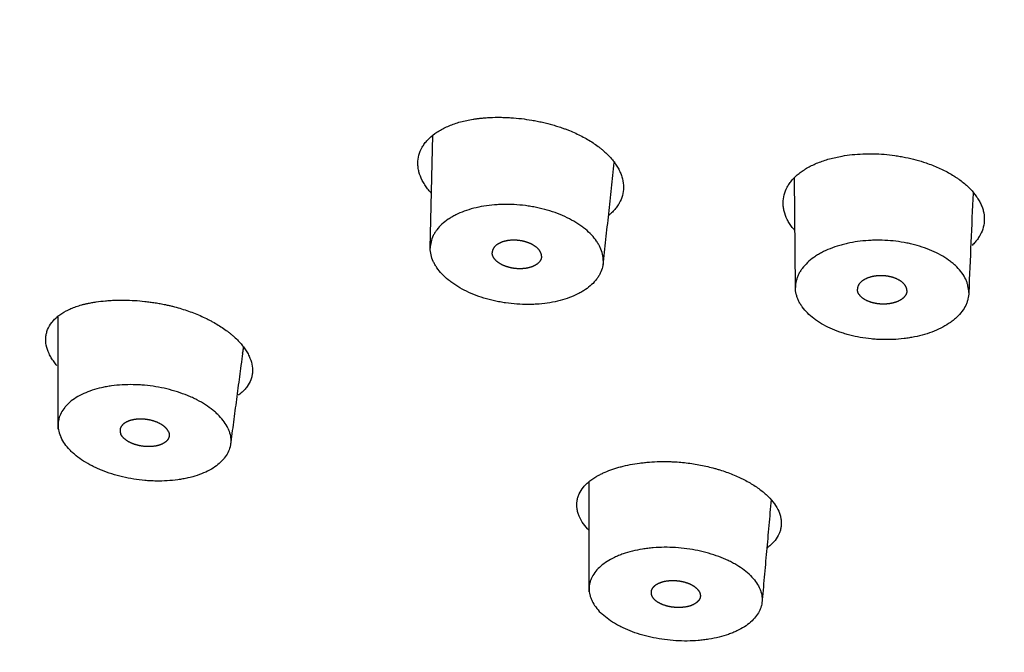
# Model space of a CAD drawing. Extents: x -1050 to 1050, y -742 to 742.
# Drawn here: x -108 to -92, y 454 to 464 of the extents above; entities that cross this region are included whole.
import ezdxf

# ---------------------------------------------------------------- set-up
doc = ezdxf.new("R2010")
doc.units = 0
doc.header["$LTSCALE"] = 25
doc.layers.add('10', color=7, linetype='CONTINUOUS', true_color=0xffffff)

msp = doc.modelspace()

# ---------------------------------------------------------------- linework, layer by layer
at = {"layer": '10', "color": 2}
for p, q in [((-101.27999503, 460.40689607), (-101.23714502, 462.2364946)), ((-95.38125752, 459.77330503), (-95.39941097, 461.54795656))]:
    msp.add_line(p, q, dxfattribs=at)
msp.add_ellipse((-80.78060179, 463.95713765), major_axis=(35.6, 0), ratio=0.573576, start_param=1.5707962966, end_param=4.7196539009, dxfattribs=at)
msp.add_ellipse((-80.78060179, 464.24090265), major_axis=(-35, 0), ratio=0.573576, dxfattribs=at)
for points, degree, knots in [([(-125.19948937, 474.90458348), (-125.13515126, 473.62826615), (-124.8677806, 471.30672915), (-124.0996704, 468.17312653), (-123.25073591, 465.75026685), (-122.19743585, 463.3639866), (-120.73172631, 460.73211014), (-118.3895289, 457.52205481), (-115.25602023, 454.32873757), (-111.30871309, 451.33278403), (-107.73996156, 449.29750761), (-105.11237222, 448.04347906), (-104.02312847, 447.59903298), (-103.41013439, 447.40035458), (-103.13036864, 447.32545665), (-103.07425519, 447.32943766), (-103.06939964, 447.33956207)], 3, [0, 0, 0, 0, 0.0996549289, 0.184358485, 0.2540825909, 0.305881408, 0.3917787476, 0.4857197266, 0.6129910754, 0.7369818661, 0.8689366516, 0.916029382, 0.9546565506, 0.9720741025, 0.9881878567, 1, 1, 1, 1]), ([(-101.48031962, 461.78078372), (-101.48031962, 461.82656098), (-101.47434943, 461.87104848), (-101.45094667, 461.95754706), (-101.4335131, 461.99955791), (-101.39854034, 462.06066814), (-101.38535358, 462.08077373), (-101.35643123, 462.11968968), (-101.3406627, 462.13857455), (-101.2895201, 462.19354719), (-101.25032958, 462.22796199), (-101.18385632, 462.27621468), (-101.16038614, 462.29175074), (-101.11090823, 462.32159857), (-101.08516466, 462.33575397), (-101.00501311, 462.37598587), (-100.94769956, 462.39983979), (-100.85598413, 462.43122656), (-100.82445091, 462.4409535), (-100.7594264, 462.45890985), (-100.72586711, 462.46714813), (-100.6576176, 462.4819039), (-100.6228356, 462.48845065), (-100.56968375, 462.49703304), (-100.54286285, 462.50101448), (-100.51567353, 462.50453006), (-100.49746517, 462.50676992), (-100.48829706, 462.50780842), (-100.47916733, 462.50889755)], 3, [0, 0, 0, 0, 0.125, 0.125, 0.25, 0.25, 0.3125, 0.3125, 0.375, 0.375, 0.5, 0.5, 0.5625, 0.5625, 0.625, 0.625, 0.75, 0.75, 0.8125, 0.8125, 0.875, 0.875, 0.9375, 0.9375, 0.96875, 0.984375, 0.984375, 1, 1, 1, 1]), ([(-100.47916733, 462.50889755), (-100.46573042, 462.5102487), (-100.45229507, 462.51160665), (-100.42532134, 462.51406039), (-100.384746, 462.51745107), (-100.28926937, 462.52333917), (-100.20606508, 462.52493094), (-100.12193887, 462.52419218), (-100.09374295, 462.52355697), (-100.03703888, 462.52149721), (-100.00849146, 462.52007009), (-99.92263532, 462.51459736), (-99.80839078, 462.50418852), (-99.69459842, 462.48767083), (-99.60942472, 462.47297828), (-99.58106196, 462.46769614), (-99.5243941, 462.45635315), (-99.49605731, 462.45028499), (-99.41135607, 462.43094165), (-99.35549488, 462.41657706), (-99.27271616, 462.39285293), (-99.23165999, 462.38046901), (-99.19110152, 462.36730555), (-99.16417323, 462.35835655), (-99.15078283, 462.35376608), (-99.13739163, 462.34917828)], 3, [0, 0, 0, 0, 0.03125, 0.03125, 0.0625, 0.125, 0.25, 0.25, 0.3125, 0.3125, 0.375, 0.375, 0.5, 0.625, 0.625, 0.6875, 0.6875, 0.75, 0.75, 0.875, 0.875, 0.9375, 0.96875, 0.96875, 1, 1, 1, 1]), ([(-99.13931877, 462.34985909), (-99.13035281, 462.34662618), (-99.1213514, 462.34343347), (-99.10346448, 462.33692032), (-99.07675044, 462.32702308), (-99.05038476, 462.31674398), (-98.998118, 462.29567653), (-98.96383363, 462.28092501), (-98.89689272, 462.25022493), (-98.86422344, 462.23427529), (-98.80048243, 462.2011804), (-98.76937497, 462.18401403), (-98.67871801, 462.13083742), (-98.6222397, 462.0934161), (-98.55660004, 462.04417221), (-98.54373435, 462.03420816), (-98.51865632, 462.01415596), (-98.48196141, 461.98384805), (-98.44799204, 461.95286147), (-98.38363498, 461.88999641), (-98.3454866, 461.84690199), (-98.3038634, 461.79152438), (-98.2958434, 461.780373), (-98.28042197, 461.75791621), (-98.27301836, 461.74660525), (-98.25187956, 461.71265165), (-98.23916576, 461.68991971), (-98.21648018, 461.64426448), (-98.20650048, 461.62131975), (-98.1893463, 461.5753278), (-98.1822151, 461.5524041), (-98.16508727, 461.48384627), (-98.15933325, 461.43842424), (-98.15933325, 461.39329)], 3, [0, 0, 0, 0, 0.015625, 0.015625, 0.03125, 0.0625, 0.0625, 0.125, 0.125, 0.1875, 0.1875, 0.25, 0.25, 0.375, 0.375, 0.40625, 0.40625, 0.4375, 0.5, 0.5, 0.625, 0.625, 0.65625, 0.65625, 0.6875, 0.6875, 0.75, 0.75, 0.8125, 0.8125, 0.875, 0.875, 1, 1, 1, 1]), ([(-95.58130486, 461.1397054), (-95.58130486, 461.18415531), (-95.57566077, 461.22759519), (-95.55353914, 461.31253617), (-95.53706046, 461.35403705), (-95.50954243, 461.40467481), (-95.50369114, 461.41474015), (-95.49128249, 461.43474445), (-95.4847302, 461.44467222), (-95.46417761, 461.47402308), (-95.44923481, 461.49309376), (-95.40077157, 461.54885158), (-95.36363453, 461.58409177), (-95.30069495, 461.63405807), (-95.27850485, 461.65022934), (-95.24336238, 461.67374327), (-95.23131765, 461.68146908), (-95.20678926, 461.69655427), (-95.19428914, 461.70392572), (-95.13062712, 461.7399404), (-95.07599885, 461.76606901), (-94.98863146, 461.80132681), (-94.95860128, 461.81242099), (-94.89670357, 461.83327665), (-94.86478258, 461.84305283), (-94.76653733, 461.87023011), (-94.69848695, 461.88529835), (-94.62789955, 461.89733661)], 3, [0, 0, 0, 0, 0.125, 0.125, 0.25, 0.25, 0.28125, 0.28125, 0.3125, 0.3125, 0.375, 0.375, 0.5, 0.5, 0.5625, 0.5625, 0.59375, 0.59375, 0.625, 0.625, 0.75, 0.75, 0.8125, 0.8125, 0.875, 0.875, 1, 1, 1, 1]), ([(-94.62790553, 461.89733761), (-94.57453209, 461.90688953), (-94.46580015, 461.92236653), (-94.35318029, 461.93074075), (-94.26723763, 461.93432196), (-94.23838797, 461.9350603), (-94.18078647, 461.93562787), (-94.15196467, 461.93546041), (-94.06543733, 461.93362943), (-93.94990266, 461.92765259), (-93.83404211, 461.91469034), (-93.74702044, 461.90226081), (-93.71790929, 461.89764991), (-93.66017664, 461.88759383), (-93.63153891, 461.88214948), (-93.54630188, 461.86458489), (-93.43445206, 461.83788788), (-93.32619022, 461.80465551), (-93.2729848, 461.78635345)], 3, [0, 0, 0, 0, 0.125, 0.25, 0.25, 0.3125, 0.3125, 0.375, 0.375, 0.5, 0.625, 0.625, 0.6875, 0.6875, 0.75, 0.75, 0.875, 1, 1, 1, 1]), ([(-101.25928404, 461.29120866), (-101.27200595, 461.30522459), (-101.28437108, 461.31933077), (-101.29622282, 461.33356681), (-101.30519645, 461.34434572), (-101.31387576, 461.35519908), (-101.3308844, 461.3773705), (-101.33919479, 461.38869336), (-101.35517591, 461.41150087), (-101.36285758, 461.42300466), (-101.38475018, 461.45747929), (-101.39786728, 461.48048754), (-101.43289377, 461.54958593), (-101.45050163, 461.59574928), (-101.4682949, 461.66514099), (-101.47278375, 461.68829611), (-101.47729804, 461.72306657), (-101.4784324, 461.73467281), (-101.47994209, 461.75778513), (-101.48031962, 461.76930338), (-101.48031962, 461.78078372)], 3, [-0.0989611737, -0.0989611737, -0.0989611737, -0.0989611737, 0, 0, 0, 0.074929089, 0.074929089, 0.1520183316, 0.1520183316, 0.2291075742, 0.2291075742, 0.3832860594, 0.3832860594, 0.6916430297, 0.6916430297, 0.8458215148, 0.8458215148, 0.9229107574, 0.9229107574, 1, 1, 1, 1]), ([(-93.27299074, 461.78635383), (-93.23803649, 461.77460667), (-93.203625, 461.76217435), (-93.13616832, 461.73604156), (-93.10328308, 461.72240558), (-93.00709243, 461.67983227), (-92.9462399, 461.64923776), (-92.85984827, 461.60004404), (-92.83186864, 461.58309374), (-92.79115098, 461.55682251), (-92.77778726, 461.54792433), (-92.75148431, 461.52984116), (-92.73856192, 461.5206664), (-92.67553099, 461.47444732), (-92.58393432, 461.39774301), (-92.51032559, 461.31568472), (-92.47013093, 461.26266864), (-92.46237279, 461.25196192), (-92.44751473, 461.23046517), (-92.42621896, 461.19810588), (-92.40787575, 461.16540654), (-92.38604314, 461.1215051), (-92.37642139, 461.09934793), (-92.35996416, 461.0550755), (-92.35311636, 461.03295262), (-92.33666105, 460.96662344), (-92.33112035, 460.92245641), (-92.33112035, 460.87834294)], 3, [0, 0, 0, 0, 0.0625, 0.0625, 0.125, 0.125, 0.25, 0.25, 0.3125, 0.3125, 0.34375, 0.34375, 0.375, 0.375, 0.5, 0.625, 0.625, 0.65625, 0.65625, 0.6875, 0.75, 0.75, 0.8125, 0.8125, 0.875, 0.875, 1, 1, 1, 1]), ([(-98.15933325, 461.39329), (-98.15933325, 461.34807357), (-98.1651073, 461.30409662), (-98.187749, 461.2185239), (-98.20461761, 461.17692834), (-98.23845191, 461.1163661), (-98.25120318, 461.09643041), (-98.27933501, 461.05762324), (-98.29472557, 461.03871648), (-98.32814863, 461.00189383), (-98.34621554, 460.98394782), (-98.37722376, 460.95607235), (-98.3893528, 460.9457896), (-98.40192337, 460.93572817)], 3, [0, 0, 0, 0, 0.2629930357, 0.2629930357, 0.5259860714, 0.5259860714, 0.6574825892, 0.6574825892, 0.7889791071, 0.7889791071, 0.9204756249, 0.9204756249, 1, 1, 1, 1]), ([(-100.5776019, 461.05284004), (-100.63111321, 461.03902212), (-100.68203339, 461.02320544), (-100.77883001, 460.98768146), (-100.82471646, 460.96798187), (-100.88973139, 460.93548987), (-100.91076525, 460.92416723), (-100.94133437, 460.90642603), (-100.95135487, 460.90038809), (-100.97091912, 460.88814981), (-100.98048205, 460.88193855), (-101.02721427, 460.85042735), (-101.09508572, 460.79710967), (-101.1493949, 460.73809246), (-101.17895163, 460.69936328), (-101.18465265, 460.69150967), (-101.19553473, 460.67572188), (-101.2110943, 460.65190204), (-101.22440146, 460.62767466), (-101.2480754, 460.5786879), (-101.25994972, 460.54532292), (-101.27590877, 460.47718358), (-101.27999503, 460.44240949), (-101.27999503, 460.40689607)], 3, [0, 0, 0, 0, 0.125, 0.125, 0.25, 0.25, 0.3125, 0.3125, 0.34375, 0.34375, 0.375, 0.375, 0.5, 0.625, 0.625, 0.65625, 0.65625, 0.6875, 0.75, 0.75, 0.875, 0.875, 1, 1, 1, 1]), ([(-99.18343859, 460.95184108), (-99.23663027, 460.97336286), (-99.34586891, 461.01218353), (-99.46059349, 461.04289061), (-99.54871638, 461.06284544), (-99.57843832, 461.06898289), (-99.62355572, 461.07739858), (-99.63867951, 461.0800704), (-99.66888033, 461.08511082), (-99.74440573, 461.09697848), (-99.88055715, 461.11186998), (-100.00186741, 461.1160876), (-100.07777876, 461.1158163), (-100.09299452, 461.11561516), (-100.12323963, 461.11492179), (-100.16835512, 461.11344674), (-100.21272691, 461.11068887), (-100.30050049, 461.10349997), (-100.35772684, 461.0964833), (-100.46961585, 461.07802783), (-100.52427352, 461.06658039), (-100.5776019, 461.05284004)], 3, [0, 0, 0, 0, 0.125, 0.25, 0.25, 0.3125, 0.3125, 0.34375, 0.34375, 0.375, 0.5, 0.625, 0.625, 0.65625, 0.65625, 0.6875, 0.75, 0.75, 0.875, 0.875, 1, 1, 1, 1]), ([(-95.3906546, 460.69194807), (-95.39221635, 460.69373193), (-95.39376987, 460.69551828), (-95.39531483, 460.69730722), (-95.40839378, 460.71245159), (-95.42085923, 460.72778153), (-95.4408572, 460.7539828), (-95.44873017, 460.76477821), (-95.4637714, 460.78640227), (-95.48529358, 460.81890492), (-95.50374692, 460.85160404), (-95.53663278, 460.91725964), (-95.55321621, 460.96137188), (-95.56998445, 461.02805915), (-95.57421922, 461.05038779), (-95.57988794, 461.09517139), (-95.58130486, 461.11747998), (-95.58130486, 461.1397054)], 3, [-0.0127545971, -0.0127545971, -0.0127545971, -0.0127545971, 0, 0, 0, 0.1079747327, 0.1079747327, 0.1823101717, 0.1823101717, 0.2566456106, 0.4053164885, 0.4053164885, 0.7026582442, 0.7026582442, 0.8513291221, 0.8513291221, 1, 1, 1, 1]), ([(-98.48682762, 460.20671949), (-98.48682762, 460.24209957), (-98.49087037, 460.27737297), (-98.5067183, 460.34771491), (-98.51852451, 460.38278343), (-98.54212052, 460.43523087), (-98.55097003, 460.45268737), (-98.56575777, 460.47883219), (-98.57093915, 460.48753771), (-98.58172939, 460.50480591), (-98.5873472, 460.51338491), (-98.61653559, 460.55600794), (-98.67024468, 460.62247096), (-98.73770666, 460.68553129), (-98.78431072, 460.72384539), (-98.79387359, 460.73146743), (-98.81332484, 460.74650222), (-98.84300345, 460.76875438), (-98.87416206, 460.79012151), (-98.93841105, 460.8317006), (-98.98381142, 460.85788453), (-99.07972755, 460.90719344), (-99.13024234, 460.93031901), (-99.18343859, 460.95184108)], 3, [0, 0, 0, 0, 0.125, 0.125, 0.25, 0.25, 0.3125, 0.3125, 0.34375, 0.34375, 0.375, 0.375, 0.5, 0.625, 0.625, 0.65625, 0.65625, 0.6875, 0.75, 0.75, 0.875, 0.875, 1, 1, 1, 1]), ([(-92.33112035, 460.87834294), (-92.33112035, 460.83416275), (-92.33667698, 460.79097309), (-92.35845877, 460.70649544), (-92.37468505, 460.66520765), (-92.40177923, 460.61481201), (-92.40754028, 460.60479388), (-92.41975721, 460.58488147), (-92.42621533, 460.57498705), (-92.44647273, 460.54573353), (-92.46120267, 460.52672054), (-92.49341642, 460.48922845), (-92.51095058, 460.47076947), (-92.52972985, 460.45280789)], 3, [0, 0, 0, 0, 0.2847890711, 0.2847890711, 0.5695781422, 0.5695781422, 0.64077541, 0.64077541, 0.7119726778, 0.7119726778, 0.8543672133, 0.8543672133, 1, 1, 1, 1]), ([(-94.66529266, 460.45344082), (-94.7196336, 460.43753784), (-94.82304869, 460.40183514), (-94.91634749, 460.35864764), (-94.98248221, 460.32341637), (-95.0038852, 460.31119767), (-95.04537364, 460.28578547), (-95.06531087, 460.272679), (-95.12237808, 460.23242992), (-95.19150481, 460.1760908), (-95.24694102, 460.11449465), (-95.28319801, 460.06625463), (-95.2943586, 460.04987145), (-95.31464714, 460.01677333), (-95.32380519, 460.00001945), (-95.34014752, 459.96610178), (-95.3473438, 459.94890098), (-95.35966608, 459.91429021), (-95.36479433, 459.89689002), (-95.37711519, 459.84440826), (-95.38125752, 459.80904674), (-95.38125752, 459.77330503)], 3, [0, 0, 0, 0, 0.125, 0.25, 0.25, 0.3125, 0.3125, 0.375, 0.375, 0.5, 0.625, 0.625, 0.6875, 0.6875, 0.75, 0.75, 0.8125, 0.8125, 0.875, 0.875, 1, 1, 1, 1]), ([(-93.29685435, 460.4139916), (-93.34921444, 460.43234669), (-93.40302803, 460.44868458), (-93.48588402, 460.47022753), (-93.51385934, 460.47691354), (-93.57052791, 460.48928918), (-93.59924869, 460.49498373), (-93.6863358, 460.51051388), (-93.80315199, 460.52678727), (-93.921315, 460.53453104), (-94.01044732, 460.53710862), (-94.04024335, 460.53742785), (-94.08506831, 460.53707763), (-94.1000502, 460.5368217), (-94.12985044, 460.53603582), (-94.20405284, 460.53338485), (-94.33498618, 460.52255802), (-94.44771021, 460.50450818), (-94.53084255, 460.48772419), (-94.55836962, 460.4815721), (-94.61247711, 460.46826725), (-94.63910063, 460.46110813), (-94.66529266, 460.45344082)], 3, [0, 0, 0, 0, 0.125, 0.125, 0.1875, 0.1875, 0.25, 0.25, 0.375, 0.5, 0.5, 0.5625, 0.5625, 0.59375, 0.59375, 0.625, 0.75, 0.875, 0.875, 0.9375, 0.9375, 1, 1, 1, 1]), ([(-92.58235296, 459.69324119), (-92.58235296, 459.72895756), (-92.58648634, 459.76449332), (-92.59874224, 459.81753236), (-92.60384026, 459.83516779), (-92.61301866, 459.86155402), (-92.61633357, 459.87033827), (-92.62347889, 459.88788425), (-92.62731572, 459.8966586), (-92.64767997, 459.94021761), (-92.6878655, 460.00818453), (-92.74273731, 460.07281442), (-92.78170287, 460.11214681), (-92.78973047, 460.11996001), (-92.80626064, 460.13547849), (-92.81477848, 460.14319697), (-92.84093932, 460.16608681), (-92.85914154, 460.18095578), (-92.9159755, 460.22441948), (-92.95682519, 460.25187583), (-93.04437863, 460.30378385), (-93.09109173, 460.32824058), (-93.19057634, 460.37400488), (-93.24258538, 460.39495925), (-93.29685435, 460.4139916)], 3, [0, 0, 0, 0, 0.125, 0.125, 0.1875, 0.1875, 0.21875, 0.21875, 0.25, 0.25, 0.375, 0.5, 0.5, 0.53125, 0.53125, 0.5625, 0.5625, 0.625, 0.625, 0.75, 0.75, 0.875, 0.875, 1, 1, 1, 1]), ([(-100.5776019, 459.66027595), (-100.63111321, 459.68176382), (-100.68203339, 459.70487904), (-100.77883001, 459.75427717), (-100.82471646, 459.78055381), (-100.88973139, 459.8223646), (-100.91076525, 459.83670208), (-100.94133437, 459.85882485), (-100.95135487, 459.86629905), (-100.97091912, 459.88134154), (-100.98048205, 459.88892349), (-101.02721427, 459.92713295), (-101.09508572, 459.99017885), (-101.1493949, 460.05698036), (-101.17895163, 460.099946), (-101.18465265, 460.10861675), (-101.19553473, 460.12596431), (-101.2110943, 460.15201435), (-101.22440146, 460.17814908), (-101.2480754, 460.2305291), (-101.25994972, 460.26559606), (-101.27590877, 460.33602286), (-101.27999503, 460.37138264), (-101.27999503, 460.40689607)], 3, [0, 0, 0, 0, 0.125, 0.125, 0.25, 0.25, 0.3125, 0.3125, 0.34375, 0.34375, 0.375, 0.375, 0.5, 0.625, 0.625, 0.65625, 0.65625, 0.6875, 0.75, 0.75, 0.875, 0.875, 1, 1, 1, 1]), ([(-98.48682762, 460.20671949), (-98.48682762, 460.1713394), (-98.49087037, 460.13664547), (-98.5067183, 460.06857505), (-98.51852451, 460.03519875), (-98.54212052, 459.9861334), (-98.55097003, 459.96994533), (-98.56575777, 459.94592008), (-98.57093915, 459.93795723), (-98.58172939, 459.92223562), (-98.5873472, 459.91446184), (-98.61653559, 459.87602247), (-98.67024468, 459.81725774), (-98.73770666, 459.76386693), (-98.78431072, 459.73223274), (-98.79387359, 459.72598138), (-98.81332484, 459.71373459), (-98.84300345, 459.69573636), (-98.87416206, 459.67883528), (-98.93841105, 459.64646519), (-98.98381142, 459.62678864), (-99.07972755, 459.59122767), (-99.13024234, 459.57534255), (-99.18343859, 459.56144526)], 3, [0, 0, 0, 0, 0.125, 0.125, 0.25, 0.25, 0.3125, 0.3125, 0.34375, 0.34375, 0.375, 0.375, 0.5, 0.625, 0.625, 0.65625, 0.65625, 0.6875, 0.75, 0.75, 0.875, 0.875, 1, 1, 1, 1]), ([(-94.66529266, 459.05220829), (-94.7196336, 459.07122015), (-94.82304869, 459.11283932), (-94.91634749, 459.16136452), (-94.98248221, 459.20037941), (-95.0038852, 459.2138226), (-95.04537364, 459.24160838), (-95.06531087, 459.25585549), (-95.12237808, 459.29936943), (-95.19150481, 459.35966334), (-95.24694102, 459.42443105), (-95.28319801, 459.47474536), (-95.2943586, 459.49176705), (-95.31464714, 459.52602589), (-95.32380519, 459.54330371), (-95.34014752, 459.57815634), (-95.3473438, 459.59576884), (-95.35966608, 459.63108458), (-95.36479433, 459.64877816), (-95.37711519, 459.70196481), (-95.38125752, 459.73756332), (-95.38125752, 459.77330503)], 3, [0, 0, 0, 0, 0.125, 0.25, 0.25, 0.3125, 0.3125, 0.375, 0.375, 0.5, 0.625, 0.625, 0.6875, 0.6875, 0.75, 0.75, 0.8125, 0.8125, 0.875, 0.875, 1, 1, 1, 1]), ([(-99.18343859, 459.56144526), (-99.23663027, 459.5475476), (-99.34586891, 459.52438443), (-99.46059349, 459.51012118), (-99.54871638, 459.50279727), (-99.57843832, 459.50091995), (-99.62355572, 459.49897108), (-99.63867951, 459.498467), (-99.66888033, 459.49775535), (-99.74440572, 459.49671298), (-99.88055715, 459.50133648), (-100.00186741, 459.51450662), (-100.07777876, 459.52565853), (-100.09299452, 459.52804059), (-100.12323963, 459.53306908), (-100.16835512, 459.54101067), (-100.21272691, 459.55012849), (-100.30050049, 459.56989824), (-100.35772684, 459.58511733), (-100.46961585, 459.6196102), (-100.52427352, 459.63889188), (-100.5776019, 459.66027595)], 3, [0, 0, 0, 0, 0.125, 0.25, 0.25, 0.3125, 0.3125, 0.34375, 0.34375, 0.375, 0.5, 0.625, 0.625, 0.65625, 0.65625, 0.6875, 0.75, 0.75, 0.875, 0.875, 1, 1, 1, 1]), ([(-92.58235296, 459.69324119), (-92.58235296, 459.65752482), (-92.58648634, 459.62222553), (-92.59874224, 459.56988766), (-92.60384026, 459.55254389), (-92.61301866, 459.52668276), (-92.61633357, 459.51808816), (-92.62347889, 459.50095098), (-92.62731572, 459.49239614), (-92.64767997, 459.45000218), (-92.6878655, 459.3843343), (-92.74273731, 459.32284368), (-92.78170287, 459.28574054), (-92.78973047, 459.27838661), (-92.80626064, 459.26381384), (-92.81477848, 459.25658267), (-92.84093932, 459.23518951), (-92.85914154, 459.2213619), (-92.9159755, 459.18114972), (-92.95682519, 459.15603042), (-93.04437863, 459.1091314), (-93.09109173, 459.08734717), (-93.19057634, 459.04727447), (-93.24258538, 459.02929558), (-93.29685435, 459.01336801)], 3, [0, 0, 0, 0, 0.125, 0.125, 0.1875, 0.1875, 0.21875, 0.21875, 0.25, 0.25, 0.375, 0.5, 0.5, 0.53125, 0.53125, 0.5625, 0.5625, 0.625, 0.625, 0.75, 0.75, 0.875, 0.875, 1, 1, 1, 1]), ([(-107.43754058, 458.70349223), (-107.45878724, 458.74897317), (-107.47364862, 458.79376573), (-107.49112265, 458.88203022), (-107.49373433, 458.92550204), (-107.48911869, 458.97899235), (-107.48779488, 458.98967112), (-107.48436667, 459.01079485), (-107.47805851, 459.04213929), (-107.46831786, 459.07247929), (-107.44435375, 459.13184764), (-107.42242615, 459.16968515), (-107.38749415, 459.21478159), (-107.38012959, 459.22369026), (-107.36463366, 459.24128332), (-107.35650504, 459.24996166), (-107.3311822, 459.27543806), (-107.31298765, 459.29175425), (-107.25457464, 459.33875415), (-107.21054795, 459.36749992), (-107.13691093, 459.40675367), (-107.11108983, 459.41919311), (-107.05685913, 459.44274031), (-107.00059775, 459.46471437), (-106.94036238, 459.48361024), (-106.89370228, 459.49663312), (-106.87000094, 459.502857), (-106.84574032, 459.50864774), (-106.82944177, 459.51241158), (-106.82128663, 459.51428999), (-106.81320847, 459.51623056)], 3, [0, 0, 0, 0, 0.125, 0.125, 0.25, 0.25, 0.28125, 0.28125, 0.3125, 0.375, 0.375, 0.5, 0.5, 0.53125, 0.53125, 0.5625, 0.5625, 0.625, 0.625, 0.75, 0.75, 0.8125, 0.8125, 0.875, 0.9375, 0.9375, 0.96875, 0.984375, 0.984375, 1, 1, 1, 1]), ([(-106.81737369, 459.51518845), (-106.8057802, 459.51749749), (-106.79421592, 459.5198385), (-106.77089977, 459.52433293), (-106.75916497, 459.52650379), (-106.72372867, 459.53278547), (-106.69981614, 459.5366614), (-106.62731968, 459.54732855), (-106.57793348, 459.55316837), (-106.50223904, 459.55998062), (-106.4767104, 459.56192818), (-106.42522952, 459.56515528), (-106.34758988, 459.56898193), (-106.26871079, 459.56980348), (-106.10931267, 459.56746894), (-106.00087195, 459.56063629), (-105.86248378, 459.54521074), (-105.83463182, 459.54177393), (-105.77902366, 459.53424788), (-105.72342685, 459.52606149), (-105.65395908, 459.51418457), (-105.61229113, 459.50631824), (-105.58451533, 459.50090915), (-105.57062923, 459.49810479), (-105.55674224, 459.49532374)], 3, [0, 0, 0, 0, 0.03125, 0.03125, 0.0625, 0.0625, 0.125, 0.125, 0.25, 0.25, 0.3125, 0.3125, 0.375, 0.5, 0.5, 0.75, 0.75, 0.8125, 0.8125, 0.875, 0.9375, 0.96875, 0.96875, 1, 1, 1, 1]), ([(-105.5583699, 459.49570232), (-105.54857898, 459.49350466), (-105.53876977, 459.49136665), (-105.51917681, 459.48700847), (-105.48983138, 459.48032918), (-105.4606177, 459.4732246), (-105.40236609, 459.45844815), (-105.36365992, 459.44780799), (-105.24935926, 459.41393111), (-105.17540462, 459.38872674), (-105.03187313, 459.33321101), (-104.96229587, 459.3029001), (-104.87817632, 459.26168424), (-104.86153373, 459.25329142), (-104.82880756, 459.23631037), (-104.78046698, 459.21050148), (-104.73433932, 459.18369556), (-104.64499424, 459.12877246), (-104.58929474, 459.09041614), (-104.52461312, 459.04024368), (-104.51192524, 459.03009724), (-104.48705465, 459.00957676), (-104.47490505, 458.99922884), (-104.43950591, 458.96809712), (-104.41722082, 458.94715695), (-104.35421909, 458.88379202), (-104.31733493, 458.84082583), (-104.26972119, 458.77528705), (-104.25514061, 458.75325847), (-104.22863389, 458.70882636), (-104.21679142, 458.6865588), (-104.20639094, 458.66429536)], 3, [0, 0, 0, 0, 0.015625, 0.015625, 0.03125, 0.0625, 0.0625, 0.125, 0.125, 0.25, 0.25, 0.375, 0.375, 0.40625, 0.40625, 0.4375, 0.5, 0.5, 0.625, 0.625, 0.65625, 0.65625, 0.6875, 0.6875, 0.75, 0.75, 0.875, 0.875, 0.9375, 0.9375, 1, 1, 1, 1]), ([(-93.29685435, 459.01336801), (-93.34921444, 458.99800848), (-93.40302803, 458.98474931), (-93.48588402, 458.96794661), (-93.51385934, 458.9628611), (-93.57052791, 458.95372751), (-93.59924869, 458.94967611), (-93.6863358, 458.93912828), (-93.80315199, 458.92953805), (-93.921315, 458.92855448), (-94.01044732, 458.93107623), (-94.04024335, 458.93246166), (-94.08506831, 458.93537635), (-94.1000502, 458.93648941), (-94.12985044, 458.93898019), (-94.20405284, 458.94587634), (-94.33498618, 458.96419398), (-94.44771021, 458.98869285), (-94.53084255, 459.01023291), (-94.55836962, 459.01795985), (-94.61247711, 459.03436024), (-94.63910063, 459.04304251), (-94.66529266, 459.05220829)], 3, [0, 0, 0, 0, 0.125, 0.125, 0.1875, 0.1875, 0.25, 0.25, 0.375, 0.5, 0.5, 0.5625, 0.5625, 0.59375, 0.59375, 0.625, 0.75, 0.875, 0.875, 0.9375, 0.9375, 1, 1, 1, 1]), ([(-107.31053568, 458.51058275), (-107.32681006, 458.52964923), (-107.34207034, 458.5488673), (-107.37266168, 458.59047652), (-107.38767541, 458.61293784), (-107.41486485, 458.65818925), (-107.4269548, 458.68083214), (-107.43754058, 458.70349223)], 3, [0, 0, 0, 0, 0.3033827162, 0.3033827162, 0.6516913581, 0.6516913581, 1, 1, 1, 1]), ([(-104.29892352, 458.8150441), (-104.3143609, 458.69759359), (-104.50742737, 457.22870732)], 1, [-0.0799588898, -0.0799588898, 0, 1, 1]), ([(-104.20639094, 458.66429536), (-104.18558365, 458.61975494), (-104.17080314, 458.57585246), (-104.15281928, 458.48927272), (-104.1496168, 458.44659555), (-104.15373851, 458.38352425), (-104.15662945, 458.36260254), (-104.16533028, 458.32176288), (-104.17113677, 458.30176692), (-104.19283548, 458.24302476), (-104.21298341, 458.20551743), (-104.2518094, 458.1517612), (-104.26621378, 458.13423754), (-104.29789628, 458.10015542), (-104.31501227, 458.08376546), (-104.34891615, 458.05465637), (-104.36535134, 458.04175707), (-104.38266819, 458.02930813)], 3, [0, 0, 0, 0, 0.1843781226, 0.1843781226, 0.3687562452, 0.3687562452, 0.4609453064, 0.4609453064, 0.5531343677, 0.5531343677, 0.7375124903, 0.7375124903, 0.8297015516, 0.8297015516, 0.9218906129, 0.9218906129, 1, 1, 1, 1]), ([(-105.53472188, 458.13227423), (-105.5939317, 458.14646127), (-105.71310607, 458.17040476), (-105.83373108, 458.18583241), (-105.9247497, 458.19417533), (-105.95518115, 458.19641668), (-106.00096964, 458.19894924), (-106.01625157, 458.19965414), (-106.0466353, 458.20077702), (-106.12228601, 458.20287328), (-106.25573487, 458.20037533), (-106.3705643, 458.18942035), (-106.44111207, 458.17976172), (-106.45518674, 458.1776844), (-106.48303393, 458.17327223), (-106.5243759, 458.16626611), (-106.56445367, 458.1581165), (-106.69529982, 458.12846697), (-106.79127866, 458.0968798), (-106.87839063, 458.05727241)], 3, [0, 0, 0, 0, 0.125, 0.25, 0.25, 0.3125, 0.3125, 0.34375, 0.34375, 0.375, 0.5, 0.625, 0.625, 0.65625, 0.65625, 0.6875, 0.75, 0.75, 1, 1, 1, 1]), ([(-106.87839063, 458.05727241), (-106.96588514, 458.01731548), (-107.04032918, 457.97099891), (-107.11723405, 457.90523305), (-107.13179855, 457.891682), (-107.15238791, 457.87074269), (-107.1590373, 457.86366326), (-107.17181727, 457.84940595), (-107.17796091, 457.8422151), (-107.20746243, 457.80595367), (-107.24690884, 457.74597719), (-107.27109846, 457.6821488), (-107.28127787, 457.64100907), (-107.28306824, 457.63270234), (-107.28612564, 457.61607441), (-107.2899341, 457.5910934), (-107.29144848, 457.565997), (-107.29148231, 457.51565355), (-107.28752409, 457.48189103), (-107.27167199, 457.4139668), (-107.25977971, 457.37980519), (-107.24372308, 457.34543411)], 3, [0, 0, 0, 0, 0.25, 0.25, 0.3125, 0.3125, 0.34375, 0.34375, 0.375, 0.375, 0.5, 0.625, 0.625, 0.65625, 0.65625, 0.6875, 0.75, 0.75, 0.875, 0.875, 1, 1, 1, 1]), ([(-104.55026457, 457.49914012), (-104.56622541, 457.53330616), (-104.58590024, 457.56686732), (-104.63238114, 457.63282826), (-104.65918813, 457.66522787), (-104.70480651, 457.71294655), (-104.72091676, 457.72870553), (-104.74647246, 457.75211756), (-104.75522167, 457.75988142), (-104.77305346, 457.77521814), (-104.81854781, 457.81315445), (-104.90850983, 457.87786192), (-104.99973936, 457.93038737), (-105.06039406, 457.96160407), (-105.07273193, 457.96777806), (-105.0976176, 457.97988423), (-105.13527778, 457.99769156), (-105.17391639, 458.01446078), (-105.25247067, 458.04664425), (-105.30653769, 458.06629885), (-105.41805335, 458.10202015), (-105.47550134, 458.11808752), (-105.53472188, 458.13227423)], 3, [0, 0, 0, 0, 0.125, 0.125, 0.25, 0.25, 0.3125, 0.3125, 0.34375, 0.34375, 0.375, 0.5, 0.625, 0.625, 0.65625, 0.65625, 0.6875, 0.75, 0.75, 0.875, 0.875, 1, 1, 1, 1]), ([(-104.55026457, 457.49914012), (-104.53430373, 457.46497408), (-104.52241446, 457.43096862), (-104.50645375, 457.36326601), (-104.50238332, 457.32956891), (-104.50220623, 457.27925706), (-104.50313836, 457.26252553), (-104.50606076, 457.23748835), (-104.5072901, 457.22915505), (-104.51023866, 457.21263247), (-104.51195943, 457.20442755), (-104.52178005, 457.16368118), (-104.54524897, 457.10026064), (-104.58394036, 457.0403212), (-104.61303632, 457.00398275), (-104.61911481, 456.99675781), (-104.63169087, 456.98251383), (-104.65118968, 456.96144464), (-104.67256084, 456.94125088), (-104.71774701, 456.90200599), (-104.75111949, 456.87736153), (-104.82433562, 456.83109825), (-104.86417806, 456.80947886), (-104.90741246, 456.78944541)], 3, [0, 0, 0, 0, 0.125, 0.125, 0.25, 0.25, 0.3125, 0.3125, 0.34375, 0.34375, 0.375, 0.375, 0.5, 0.625, 0.625, 0.65625, 0.65625, 0.6875, 0.75, 0.75, 0.875, 0.875, 1, 1, 1, 1]), ([(-106.2495555, 456.7111776), (-106.36886892, 456.73933274), (-106.48159719, 456.77496806), (-106.61435833, 456.82876904), (-106.64049857, 456.83999721), (-106.67907447, 456.85756018), (-106.69182117, 456.86353274), (-106.71691229, 456.87562889), (-106.77875253, 456.90630237), (-106.88222939, 456.96533838), (-106.96324975, 457.02316281), (-107.0103397, 457.06103439), (-107.01959663, 457.06871069), (-107.03762749, 457.08413519), (-107.06397211, 457.10739547), (-107.08824681, 457.13102018), (-107.13409391, 457.17874536), (-107.16106682, 457.21119453), (-107.20785237, 457.27735349), (-107.22766646, 457.31106303), (-107.24372308, 457.34543411)], 3, [0, 0, 0, 0, 0.25, 0.25, 0.3125, 0.3125, 0.34375, 0.34375, 0.375, 0.5, 0.625, 0.625, 0.65625, 0.65625, 0.6875, 0.75, 0.75, 0.875, 0.875, 1, 1, 1, 1]), ([(-98.57054965, 456.73221977), (-98.56146555, 456.73703216), (-98.5523868, 456.74185029), (-98.5339225, 456.75128737), (-98.5058848, 456.76522315), (-98.43808201, 456.79620555), (-98.3758995, 456.82014173), (-98.31097518, 456.84231044), (-98.28887614, 456.84940503), (-98.24374952, 456.86299557), (-98.22068967, 456.86949994), (-98.15030534, 456.8880397), (-98.0539155, 456.91000312), (-97.9525321, 456.92655564), (-97.87461114, 456.93692901), (-97.84832311, 456.94004611), (-97.79511058, 456.94559057), (-97.76815549, 456.94802018), (-97.68653119, 456.9542393), (-97.63129449, 456.95694928), (-97.54731086, 456.95885474), (-97.50511758, 456.95926537), (-97.46262336, 456.95886623), (-97.43422694, 456.95842005), (-97.4199843, 456.95807648), (-97.40574165, 456.9577357)], 3, [0, 0, 0, 0, 0.03125, 0.03125, 0.0625, 0.125, 0.25, 0.25, 0.3125, 0.3125, 0.375, 0.375, 0.5, 0.625, 0.625, 0.6875, 0.6875, 0.75, 0.75, 0.875, 0.875, 0.9375, 0.96875, 0.96875, 1, 1, 1, 1]), ([(-97.40780897, 456.95780261), (-97.3981347, 456.95743451), (-97.3884669, 456.95711105), (-97.36910932, 456.95632198), (-97.34005077, 456.9549964), (-97.31092572, 456.95324563), (-97.25258698, 456.94917707), (-97.2135069, 456.94570089), (-97.13554812, 456.93727034), (-97.09665875, 456.93231851), (-97.0190595, 456.92094611), (-96.98030388, 456.91451695), (-96.86461322, 456.89305377), (-96.7887969, 456.87596472), (-96.69566786, 456.85112189), (-96.67714214, 456.84598236), (-96.6404822, 456.83541864), (-96.58599739, 456.81912408), (-96.53300551, 456.80150251), (-96.42898361, 456.76451551), (-96.36224097, 456.73754172), (-96.2821333, 456.70087285), (-96.26627863, 456.69339075), (-96.23490812, 456.67812538), (-96.21938577, 456.67033789), (-96.17362058, 456.64666672), (-96.14408107, 456.63042867), (-96.08693238, 456.59704312), (-96.05929846, 456.5798792), (-96.00608672, 456.54470174), (-95.98064969, 456.52678343), (-95.90778696, 456.47205619), (-95.86379093, 456.43428021), (-95.82444635, 456.39519281)], 3, [0, 0, 0, 0, 0.015625, 0.015625, 0.03125, 0.0625, 0.0625, 0.125, 0.125, 0.1875, 0.1875, 0.25, 0.25, 0.375, 0.375, 0.40625, 0.40625, 0.4375, 0.5, 0.5, 0.625, 0.625, 0.65625, 0.65625, 0.6875, 0.6875, 0.75, 0.75, 0.8125, 0.8125, 0.875, 0.875, 1, 1, 1, 1]), ([(-104.90741246, 456.78944541), (-104.95063642, 456.76941285), (-105.04183192, 456.7334643), (-105.14215256, 456.70542808), (-105.22085182, 456.68739997), (-105.24766313, 456.68189198), (-105.28876891, 456.67440068), (-105.30261571, 456.6720335), (-105.33039964, 456.66759121), (-105.40021385, 456.65719378), (-105.52900554, 456.64472661), (-105.64784108, 456.64234716), (-105.72351491, 456.64366145), (-105.7387491, 456.64406623), (-105.76916539, 456.64515351), (-105.81473625, 456.64719983), (-105.8601492, 456.65047078), (-106.01118262, 456.66403446), (-106.13092285, 456.68331132), (-106.2495555, 456.7111776)], 3, [0, 0, 0, 0, 0.125, 0.25, 0.25, 0.3125, 0.3125, 0.34375, 0.34375, 0.375, 0.5, 0.625, 0.625, 0.65625, 0.65625, 0.6875, 0.75, 0.75, 1, 1, 1, 1]), ([(-98.71345091, 455.84335042), (-98.74786296, 455.87873736), (-98.77779098, 455.91451981), (-98.83215989, 455.99131045), (-98.85546681, 456.03241863), (-98.88202752, 456.0948217), (-98.88948263, 456.11580818), (-98.90131707, 456.15735036), (-98.90573621, 456.17797952), (-98.91459678, 456.23945045), (-98.91466499, 456.27987794), (-98.90595826, 456.33968499), (-98.90157573, 456.35950171), (-98.88980515, 456.39876278), (-98.88248255, 456.4180001), (-98.85633588, 456.47456891), (-98.83335482, 456.51076325), (-98.7906637, 456.56280688), (-98.77505785, 456.57977859), (-98.74104474, 456.61295597), (-98.72259326, 456.62918775), (-98.68332597, 456.6604677), (-98.66246557, 456.6755661), (-98.62934793, 456.69740719), (-98.61233187, 456.7081259), (-98.59462814, 456.71854107), (-98.58267234, 456.72541684), (-98.57657503, 456.72880147), (-98.57054965, 456.73221977)], 3, [0.01373204303, 0.01373204303, 0.01373204303, 0.01373204303, 0.125, 0.125, 0.25, 0.25, 0.3125, 0.3125, 0.375, 0.375, 0.5, 0.5, 0.5625, 0.5625, 0.625, 0.625, 0.75, 0.75, 0.8125, 0.8125, 0.875, 0.875, 0.9375, 0.9375, 0.96875, 0.984375, 0.984375, 1, 1, 1, 1]), ([(-95.82444635, 456.39519281), (-95.78503013, 456.35603423), (-95.75111031, 456.31638299), (-95.6938308, 456.23613374), (-95.67047203, 456.19553565), (-95.64355502, 456.13391029), (-95.63592882, 456.11318693), (-95.62361504, 456.0719487), (-95.61890436, 456.05140055), (-95.61236738, 456.0104458), (-95.61054114, 455.99000376), (-95.6098129, 455.94943544), (-95.61199875, 455.90926205), (-95.61997147, 455.86987293), (-95.63086477, 455.83087965), (-95.63772785, 455.8117434), (-95.66241166, 455.75547977), (-95.68431767, 455.71944868), (-95.72525466, 455.66759284), (-95.74025204, 455.65067416), (-95.77299996, 455.61758349), (-95.79081315, 455.60136475), (-95.82086117, 455.57662141), (-95.83229939, 455.56771891), (-95.84414599, 455.55899461)], 3, [0, 0, 0, 0, 0.125, 0.125, 0.25, 0.25, 0.3125, 0.3125, 0.375, 0.375, 0.4375, 0.4375, 0.5, 0.5625, 0.5625, 0.625, 0.625, 0.75, 0.75, 0.8125, 0.8125, 0.875, 0.875, 0.91123968094, 0.91123968094, 0.91123968094, 0.91123968094]), ([(-97.31736788, 455.56690369), (-97.37887121, 455.57079807), (-97.50049102, 455.57413826), (-97.61944626, 455.56893123), (-97.70765269, 455.56178613), (-97.73688597, 455.55886279), (-97.7804763, 455.55364505), (-97.79495814, 455.5517668), (-97.82361993, 455.54776066), (-97.89465382, 455.53710372), (-98.01703984, 455.51226077), (-98.11819555, 455.48228774), (-98.17895777, 455.46101117), (-98.19100908, 455.45661937), (-98.21470818, 455.44763535), (-98.24967498, 455.43385251), (-98.28292592, 455.41916485), (-98.34718984, 455.38860941), (-98.38705758, 455.36667041), (-98.46087816, 455.31967335), (-98.49481945, 455.2946092), (-98.52569379, 455.26792779)], 3, [0, 0, 0, 0, 0.125, 0.25, 0.25, 0.3125, 0.3125, 0.34375, 0.34375, 0.375, 0.5, 0.625, 0.625, 0.65625, 0.65625, 0.6875, 0.75, 0.75, 0.875, 0.875, 1, 1, 1, 1]), ([(-96.1080648, 455.11470077), (-96.13890645, 455.14534082), (-96.20690006, 455.20419525), (-96.28701396, 455.25839067), (-96.35169424, 455.29727098), (-96.37402252, 455.30993579), (-96.40869629, 455.3284789), (-96.4204486, 455.33458189), (-96.44417221, 455.34654568), (-96.50413792, 455.37590619), (-96.61787024, 455.42391134), (-96.72705061, 455.45982362), (-96.79789869, 455.48008657), (-96.81222727, 455.48403675), (-96.84096354, 455.49166563), (-96.88420957, 455.50271005), (-96.92787337, 455.51257778), (-97.01574624, 455.53077737), (-97.07505294, 455.54086893), (-97.19511027, 455.55698503), (-97.25586063, 455.56301032), (-97.31736788, 455.56690369)], 3, [0, 0, 0, 0, 0.125, 0.25, 0.25, 0.3125, 0.3125, 0.34375, 0.34375, 0.375, 0.5, 0.625, 0.625, 0.65625, 0.65625, 0.6875, 0.75, 0.75, 0.875, 0.875, 1, 1, 1, 1]), ([(-98.52569379, 455.26792779), (-98.5566475, 455.24112849), (-98.58377674, 455.21331645), (-98.63059079, 455.15572104), (-98.65029034, 455.12594158), (-98.67420918, 455.07978141), (-98.68124077, 455.06414541), (-98.69033923, 455.04030772), (-98.69312781, 455.03230117), (-98.69818031, 455.01627955), (-98.70045011, 455.00824973), (-98.71053284, 454.96800668), (-98.71859281, 454.90301915), (-98.71078638, 454.83685496), (-98.70077561, 454.79512177), (-98.69851051, 454.7867401), (-98.69349224, 454.77005111), (-98.68523085, 454.74510961), (-98.67480427, 454.72043952), (-98.65112461, 454.67145364), (-98.63158122, 454.63926732), (-98.58500648, 454.57583328), (-98.55797661, 454.54458538), (-98.52701873, 454.51382985)], 3, [0, 0, 0, 0, 0.125, 0.125, 0.25, 0.25, 0.3125, 0.3125, 0.34375, 0.34375, 0.375, 0.375, 0.5, 0.625, 0.625, 0.65625, 0.65625, 0.6875, 0.75, 0.75, 0.875, 0.875, 1, 1, 1, 1]), ([(-96.1080648, 455.11470077), (-96.07722315, 455.08406072), (-96.05022819, 455.05289429), (-96.00362426, 454.98955075), (-95.98401626, 454.9573735), (-95.96020547, 454.90834116), (-95.95320498, 454.89186891), (-95.94414433, 454.86696347), (-95.94136644, 454.85863123), (-95.93633206, 454.84202501), (-95.93406969, 454.83373553), (-95.92401558, 454.79235543), (-95.91594703, 454.72657623), (-95.92361422, 454.66163887), (-95.93348675, 454.62132483), (-95.93572155, 454.61326029), (-95.94067583, 454.59726263), (-95.94883466, 454.57344919), (-95.95913916, 454.55017568), (-95.9825488, 454.50433339), (-96.00187784, 454.47470861), (-96.04795212, 454.41732524), (-96.07469595, 454.38956629), (-96.10532731, 454.36278558)], 3, [0, 0, 0, 0, 0.125, 0.125, 0.25, 0.25, 0.3125, 0.3125, 0.34375, 0.34375, 0.375, 0.375, 0.5, 0.625, 0.625, 0.65625, 0.65625, 0.6875, 0.75, 0.75, 0.875, 0.875, 1, 1, 1, 1]), ([(-97.31176309, 454.06193191), (-97.37349368, 454.06570833), (-97.43456077, 454.0716123), (-97.55540341, 454.0875616), (-97.61518151, 454.09759872), (-97.70387183, 454.11578665), (-97.73327196, 454.12237296), (-97.77712077, 454.13305849), (-97.79168819, 454.13675379), (-97.82052198, 454.14435802), (-97.89198837, 454.16393702), (-98.01517233, 454.20419656), (-98.11704503, 454.24699458), (-98.17824955, 454.27601118), (-98.19038911, 454.28194002), (-98.21425569, 454.29394708), (-98.24946705, 454.31219417), (-98.2829423, 454.33113895), (-98.34762643, 454.36993927), (-98.38773676, 454.39701674), (-98.46195337, 454.45358451), (-98.49606085, 454.48307432), (-98.52701873, 454.51382985)], 3, [0, 0, 0, 0, 0.125, 0.125, 0.25, 0.25, 0.3125, 0.3125, 0.34375, 0.34375, 0.375, 0.5, 0.625, 0.625, 0.65625, 0.65625, 0.6875, 0.75, 0.75, 0.875, 0.875, 1, 1, 1, 1]), ([(-96.10532731, 454.36278558), (-96.13595468, 454.33600583), (-96.20354173, 454.28566644), (-96.28329529, 454.24151397), (-96.34772219, 454.21074478), (-96.36996882, 454.20088045), (-96.40452412, 454.18668673), (-96.41623745, 454.18205808), (-96.43988503, 454.1730705), (-96.49966495, 454.15123315), (-96.61310011, 454.11749784), (-96.72205994, 454.09527793), (-96.79278004, 454.08389415), (-96.80708319, 454.08173947), (-96.83577016, 454.07771072), (-96.87894567, 454.07208293), (-96.92254892, 454.06767991), (-97.01031332, 454.06047135), (-97.06956451, 454.05778909), (-97.18954139, 454.05664664), (-97.25026997, 454.05819469), (-97.31176309, 454.06193191)], 3, [0, 0, 0, 0, 0.125, 0.25, 0.25, 0.3125, 0.3125, 0.34375, 0.34375, 0.375, 0.5, 0.625, 0.625, 0.65625, 0.65625, 0.6875, 0.75, 0.75, 0.875, 0.875, 1, 1, 1, 1])]:
    msp.add_open_spline(points, degree=degree, knots=knots, dxfattribs=at)
for points, degree in [([(-98.31482398, 461.79280303), (-98.49198346, 460.13396126)], 1), ([(-92.51305624, 461.30011089), (-92.535893, 460.77056639), (-92.55899361, 460.2349037), (-92.58236725, 459.69290972)], 3), ([(-107.29145172, 457.47993221), (-107.29142272, 459.29037221)], 1), ([(-98.7147274, 454.85043455), (-98.71325136, 455.74310361), (-98.71296561, 456.62571354)], 2), ([(-95.77452325, 456.34199613), (-95.9231955, 454.66997636)], 1)]:
    msp.add_open_spline(points, degree=degree, dxfattribs=at)
for points, weights in [([(-100.08073914, 460.51964228), (-100.16701213, 460.49714634), (-100.24636942, 460.45410935), (-100.27997808, 460.39258598), (-100.27997808, 460.33522834)], [1.00276906074, 1.00276906074, 0.99076979752, 1.00276906074, 1.00276906074]), ([(-99.68226126, 460.49108476), (-99.76853425, 460.52594647), (-99.8815002, 460.54925008), (-99.99446615, 460.54213822), (-100.08073914, 460.51964228)], [1.00276906074, 1.00276906074, 0.99076979752, 1.00276906074, 1.00276906074]), ([(-99.48302232, 460.27811329), (-99.48302232, 460.33547094), (-99.51663097, 460.40181154), (-99.59598827, 460.45622305), (-99.68226126, 460.49108476)], [1.00276906074, 1.00276906074, 0.99076979752, 1.00276906074, 1.00276906074]), ([(-100.08073914, 460.12225687), (-100.16701213, 460.15711858), (-100.24636942, 460.21153009), (-100.27997808, 460.27787069), (-100.27997808, 460.33522834)], [1.00276906074, 1.00276906074, 0.99076979752, 1.00276906074, 1.00276906074]), ([(-99.48302232, 460.27811329), (-99.48302232, 460.22075565), (-99.51663097, 460.15923227), (-99.59598827, 460.11619528), (-99.68226126, 460.09369935)], [1.00276906074, 1.00276906074, 0.99076979752, 1.00276906074, 1.00276906074]), ([(-99.68226126, 460.09369935), (-99.76853425, 460.07120341), (-99.8815002, 460.06409155), (-99.99446615, 460.08739516), (-100.08073914, 460.12225687)], [1.00276906074, 1.00276906074, 0.99076979752, 1.00276906074, 1.00276906074]), ([(-94.1769977, 459.93897988), (-94.27230641, 459.91103803), (-94.35087265, 459.86202894), (-94.38125653, 459.79877689), (-94.38125653, 459.74469958)], [0.993843387739, 0.985277666332, 0.985277666332, 1.01097483055, 1.01097483055]), ([(-93.58174387, 459.72182918), (-93.58174387, 459.77590649), (-93.61212775, 459.84089683), (-93.69069399, 459.89440076), (-93.78600269, 459.9277953)], [1.01097483055, 1.01097483055, 0.985277666332, 0.985277666332, 0.993843387739]), ([(-94.1769977, 459.53873346), (-94.27230641, 459.572128), (-94.35087265, 459.62563193), (-94.38125653, 459.69062228), (-94.38125653, 459.74469958)], [0.993843387739, 0.985277666332, 0.985277666332, 1.01097483055, 1.01097483055]), ([(-93.58174387, 459.72182918), (-93.58174387, 459.66775188), (-93.61212775, 459.60449982), (-93.69069399, 459.55549074), (-93.78600269, 459.52754889)], [1.01097483055, 1.01097483055, 0.985277666332, 0.985277666332, 0.993843387739]), ([(-106.17546886, 457.6034344), (-106.24564182, 457.57098977), (-106.30010706, 457.51956295), (-106.30363656, 457.45596169), (-106.27775466, 457.40055846)], [1.00276906074, 1.00276906074, 0.99076979752, 1.00276906074, 1.00276906074]), ([(-105.79158218, 457.62534143), (-105.88763704, 457.64830003), (-106.00332877, 457.65677907), (-106.10529591, 457.63587902), (-106.17546886, 457.6034344)], [1.00276906074, 1.00276906074, 0.99076979752, 1.00276906074, 1.00276906074]), ([(-105.50998129, 457.44437253), (-105.53586319, 457.49977576), (-105.59708968, 457.55968162), (-105.69552732, 457.60238283), (-105.79158218, 457.62534143)], [1.00276906074, 1.00276906074, 0.99076979752, 1.00276906074, 1.00276906074]), ([(-105.99615377, 457.21958956), (-106.09220863, 457.24254817), (-106.19064626, 457.28524937), (-106.25187275, 457.34515523), (-106.27775466, 457.40055846)], [1.00276906074, 1.00276906074, 0.99076979752, 1.00276906074, 1.00276906074]), ([(-105.50998129, 457.44437253), (-105.48409938, 457.3889693), (-105.48762888, 457.32536805), (-105.54209413, 457.27394123), (-105.61226708, 457.2414966)], [1.00276906074, 1.00276906074, 0.99076979752, 1.00276906074, 1.00276906074]), ([(-105.61226708, 457.2414966), (-105.68244004, 457.20905197), (-105.78440718, 457.18815192), (-105.90009891, 457.19663096), (-105.99615377, 457.21958956)], [1.00276906074, 1.00276906074, 0.99076979752, 1.00276906074, 1.00276906074]), ([(-97.31654578, 455.02960999), (-97.41626038, 455.03588738), (-97.5273487, 455.02475624), (-97.61192314, 454.98728453), (-97.66163774, 454.94388875)], [1.00276906074, 1.00276906074, 0.99076979752, 1.00276906074, 1.00276906074]), ([(-96.97079471, 454.90039767), (-97.02079471, 454.95007085), (-97.10563167, 454.99820763), (-97.21683118, 455.02333259), (-97.31654578, 455.02960999)], [1.00276906074, 1.00276906074, 0.99076979752, 1.00276906074, 1.00276906074]), ([(-97.66163774, 454.94388875), (-97.71135235, 454.90049297), (-97.73760371, 454.84122505), (-97.71097865, 454.77862837), (-97.66097865, 454.7289552)], [1.00276906074, 1.00276906074, 0.99076979752, 1.00276906074, 1.00276906074]), ([(-96.97079471, 454.90039767), (-96.92079471, 454.8507245), (-96.89416965, 454.78812782), (-96.92042101, 454.7288599), (-96.97013562, 454.68546412)], [1.00276906074, 1.00276906074, 0.99076979752, 1.00276906074, 1.00276906074]), ([(-97.31522758, 454.59974288), (-97.41494219, 454.60602028), (-97.52614169, 454.63114524), (-97.61097865, 454.67928202), (-97.66097865, 454.7289552)], [1.00276906074, 1.00276906074, 0.99076979752, 1.00276906074, 1.00276906074]), ([(-96.97013562, 454.68546412), (-97.01985022, 454.64206834), (-97.10442466, 454.60459663), (-97.21551298, 454.59346549), (-97.31522758, 454.59974288)], [1.00276906074, 1.00276906074, 0.99076979752, 1.00276906074, 1.00276906074])]:
    msp.add_rational_spline(points, weights, degree=4, dxfattribs=at)
for points in [[(-93.78600269, 459.9277953), (-93.8330436, 459.94427763), (-93.88358816, 459.95561826), (-93.93438846, 459.96134731), (-94.02861193, 459.96404261), (-94.07941224, 459.96121989), (-94.12995679, 459.95277096), (-94.1769977, 459.93897988)], [(-93.78600269, 459.52754889), (-93.8330436, 459.5137578), (-93.88358816, 459.50530888), (-93.93438846, 459.50248616), (-94.02861193, 459.50518146), (-94.07941224, 459.51091051), (-94.12995679, 459.52225113), (-94.1769977, 459.53873346)]]:
    msp.add_rational_spline(points, [0.993843387739, 0.998126248442, 1.0045505395, 1.01097483055, 1.01097483055, 1.0045505395, 0.998126248442, 0.993843387739], degree=4, knots=[0, 0, 0, 0, 0, 0.5, 0.5, 0.5, 1, 1, 1, 1, 1], dxfattribs=at)

doc.saveas('drawing.dxf')
